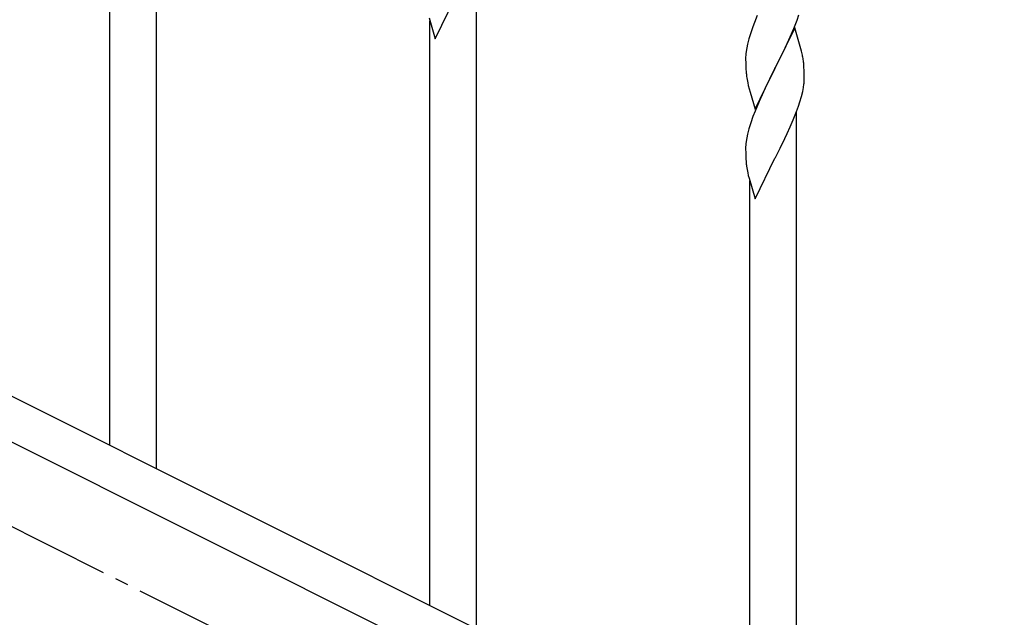
# Model space of a CAD drawing. Units: millimetres. Extents: x 250 to 8280, y 75 to 5795.
# Drawn here: x 1347 to 1707, y 4292 to 4511 of the extents above; entities that cross this region are included whole.
import ezdxf

# ---------------------------------------------------------------- set-up
doc = ezdxf.new("R2010")
doc.units = ezdxf.units.MM
doc.linetypes.add('YCENTER_1', pattern=[13, 10, -1, 1, -1])
doc.layers.add('YKK_A1', color=4, linetype='Continuous', lineweight=30)

msp = doc.modelspace()

# ---------------------------------------------------------------- linework, layer by layer
at = {"layer": 'YKK_A1', "linetype": 'Continuous', "ltscale": 0.5}
for p, q in [((1397.12, 4346.38), (1397.12, 4593.89)), ((1380.12, 4354.88), (1380.12, 4568.69)), ((1514.12, 4287.87), (1514.12, 4535.38)), ((1499.07, 4503.59), (1506.3, 4518.45)), ((1496.81, 4511.24), (1499.07, 4503.59)), ((1616.82, 4512.11), (1615.8, 4509.58)), ((1631.38, 4510.42), (1632.08, 4512.43)), ((1497.12, 4296.37), (1497.12, 4510.17)), ((1615.8, 4509.58), (1615.22, 4508.06)), ((1630.52, 4507.66), (1623.3, 4492.8)), ((1630.19, 4507.38), (1631.38, 4510.42)), ((1632.79, 4500.02), (1630.52, 4507.66)), ((1614.19, 4505.05), (1613.76, 4503.58)), ((1627.8, 4501.92), (1628.91, 4504.37)), ((1628.91, 4504.37), (1630.19, 4507.38)), ((1612.98, 4500.29), (1612.76, 4498.95)), ((1613.27, 4501.67), (1612.98, 4500.29)), ((1613.76, 4503.58), (1613.27, 4501.67)), ((1625.18, 4496.52), (1627.13, 4500.5)), ((1627.13, 4500.5), (1627.8, 4501.92)), ((1612.63, 4497.68), (1612.58, 4496.86)), ((1612.58, 4496.86), (1612.58, 4496.47)), ((1633.04, 4499.06), (1632.79, 4500.02)), ((1633.25, 4498.12), (1633.04, 4499.06)), ((1612.58, 4496.47), (1612.6, 4494.61)), ((1612.6, 4494.61), (1612.63, 4493.6)), ((1612.63, 4493.6), (1612.67, 4492.66)), ((1623.3, 4492.8), (1623.47, 4493.13)), ((1623.47, 4493.13), (1625.18, 4496.52)), ((1633.91, 4493.26), (1633.8, 4494.67)), ((1633.97, 4492.01), (1633.91, 4493.26)), ((1109.51, 4490.32), (1914.39, 4087.79)), ((1612.67, 4492.66), (1612.75, 4491.49)), ((1616.07, 4477.95), (1623.3, 4492.8)), ((1622.96, 4492.13), (1619.69, 4485.57)), ((1623.3, 4492.8), (1622.96, 4492.13)), ((1634.01, 4490.29), (1633.97, 4492.01)), ((1634.02, 4489.14), (1634.01, 4490.29)), ((1613.34, 4487.49), (1613.56, 4486.55)), ((1613.56, 4486.55), (1613.87, 4485.35)), ((1633.7, 4485.77), (1633.89, 4487.09)), ((1634, 4488.34), (1634.02, 4489.14)), ((1613.87, 4485.35), (1614.24, 4484.08)), ((1614.24, 4484.08), (1616.07, 4477.95)), ((1618.57, 4483.2), (1617.47, 4480.74)), ((1619.69, 4485.57), (1618.57, 4483.2)), ((1632.4, 4480.56), (1632.97, 4482.51)), ((1632.97, 4482.51), (1633.44, 4484.4)), ((1633.44, 4484.4), (1633.7, 4485.77)), ((1096.85, 4479.88), (1901.74, 4077.35)), ((1617.47, 4480.74), (1616, 4477.21)), ((1631.19, 4477.05), (1631.91, 4479.06)), ((1631.91, 4479.06), (1632.4, 4480.56)), ((1616, 4477.21), (1615.22, 4475.19)), ((1629.99, 4474.01), (1631.19, 4477.05)), ((1631.12, 4229.36), (1631.12, 4476.87)), ((1614.19, 4472.18), (1613.76, 4470.71)), ((1627.8, 4469.05), (1628.91, 4471.5)), ((1628.91, 4471.5), (1629.99, 4474.01)), ((1613.27, 4468.8), (1612.98, 4467.42)), ((1613.76, 4470.71), (1613.27, 4468.8)), ((1626.91, 4467.17), (1627.8, 4469.05)), ((1612.63, 4464.81), (1612.58, 4464)), ((1612.98, 4467.42), (1612.76, 4466.09)), ((1625.18, 4463.65), (1626.91, 4467.17)), ((1612.58, 4464), (1612.58, 4463.6)), ((1612.58, 4463.6), (1612.6, 4461.74)), ((1612.6, 4461.74), (1612.63, 4460.73)), ((1612.63, 4460.73), (1612.67, 4459.79)), ((1623.47, 4460.26), (1625.18, 4463.65)), ((1612.67, 4459.79), (1612.75, 4458.62)), ((1616.07, 4445.08), (1623.3, 4459.93)), ((1623.3, 4459.93), (1623.47, 4460.26)), ((1613.34, 4454.62), (1613.56, 4453.68)), ((1613.56, 4453.68), (1613.81, 4452.72)), ((1613.81, 4452.72), (1616.07, 4445.08)), ((1614.12, 4237.86), (1614.12, 4451.66))]:
    msp.add_line(p, q, dxfattribs=at)
at = {"layer": 'YKK_A1', "linetype": 'YCENTER_1', "ltscale": 5}
msp.add_line((3005.62, 3494.49), (1205.62, 4394.49), dxfattribs=at)
at = {"layer": 'YKK_A1', "linetype": 'Continuous', "ltscale": 0.5}
for centre, radius, start, end in [((1689.86, 4480.81), 79.46, 159.9431, 162.2349), ((1644.61, 4495.07), 32.09, 173.0414, 175.3331), ((1591.76, 4489.41), 42.39, 9.561, 11.8527), ((1589, 4489.81), 45.06, 6.1862, 8.4779), ((1652.6, 4494.95), 39.99, 184.955, 187.2468), ((1673.39, 4499.2), 61.18, 188.738, 191.0297), ((1602.58, 4490.34), 31.48, 354.0697, 356.3614), ((1689.84, 4447.94), 79.44, 159.9373, 162.229), ((1644.58, 4462.2), 32.06, 173.0346, 175.3263), ((1652.63, 4462.08), 40.03, 184.9493, 187.241), ((1673.41, 4466.33), 61.2, 188.734, 191.0257)]:
    msp.add_arc(centre, radius, start, end, dxfattribs=at)

doc.saveas('drawing.dxf')
